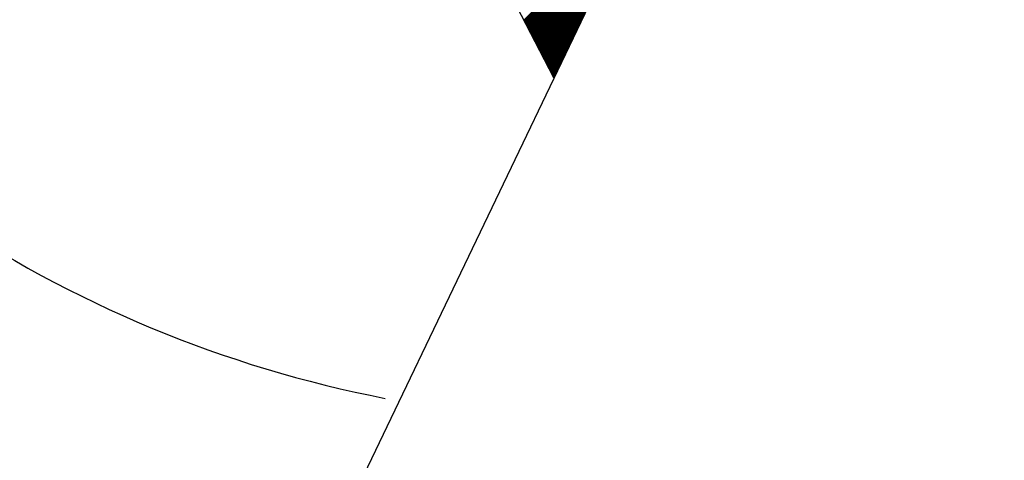
# Model space of a CAD drawing. Extents: x 0 to 2100, y 0 to 2970.
# Drawn here: x 947 to 968, y 2156 to 2165 of the extents above; entities that cross this region are included whole.
import ezdxf

# ---------------------------------------------------------------- set-up
doc = ezdxf.new("R2010")
doc.units = 0
doc.header["$LTSCALE"] = 500
doc.header["$MEASUREMENT"] = 0
doc.layers.get('0').update_dxf_attribs({"linetype": 'CONTINUOUS'})
doc.layers.add('L4_', color=3, linetype='CONTINUOUS')

msp = doc.modelspace()

# ---------------------------------------------------------------- linework, layer by layer
at = {"color": 7, "linetype": 'CONTINUOUS'}
msp.add_line((562.75, 1338.892), (967.75, 2183.889), dxfattribs=at)
at = {"layer": 'L4_', "color": 7, "linetype": 'CONTINUOUS'}
for p, q in [((958.158, 2163.889), (947.75, 2183.889)), ((957.518, 2165.118), (959.89, 2167.491)), ((957.524, 2165.107), (959.874, 2167.457)), ((957.53, 2165.095), (959.858, 2167.423)), ((957.536, 2165.083), (959.842, 2167.389)), ((957.542, 2165.072), (959.825, 2167.355)), ((957.548, 2165.06), (959.809, 2167.321)), ((957.554, 2165.049), (959.793, 2167.287)), ((957.56, 2165.037), (959.777, 2167.253)), ((957.566, 2165.025), (959.76, 2167.219)), ((957.572, 2165.014), (959.744, 2167.185)), ((957.578, 2165.002), (959.728, 2167.151)), ((957.584, 2164.99), (959.712, 2167.117)), ((957.591, 2164.979), (959.695, 2167.083)), ((957.597, 2164.967), (959.679, 2167.05)), ((957.603, 2164.956), (959.663, 2167.016)), ((957.609, 2164.944), (959.646, 2166.982)), ((957.615, 2164.932), (959.63, 2166.948)), ((957.621, 2164.921), (959.614, 2166.914)), ((957.627, 2164.909), (959.598, 2166.88)), ((957.633, 2164.897), (959.581, 2166.846)), ((957.639, 2164.886), (959.565, 2166.812)), ((957.645, 2164.874), (959.549, 2166.778)), ((957.651, 2164.862), (959.533, 2166.744)), ((957.657, 2164.851), (959.516, 2166.71)), ((957.663, 2164.839), (959.5, 2166.676)), ((957.669, 2164.828), (959.484, 2166.642)), ((957.675, 2164.816), (959.467, 2166.608)), ((957.681, 2164.804), (959.451, 2166.574)), ((957.687, 2164.793), (959.435, 2166.54)), ((957.693, 2164.781), (959.419, 2166.506)), ((957.699, 2164.769), (959.402, 2166.472)), ((957.705, 2164.758), (959.386, 2166.438)), ((957.712, 2164.746), (959.37, 2166.404)), ((957.718, 2164.735), (959.354, 2166.371)), ((957.724, 2164.723), (959.337, 2166.337)), ((957.73, 2164.711), (959.321, 2166.303)), ((957.736, 2164.7), (959.305, 2166.269)), ((957.742, 2164.688), (959.288, 2166.235)), ((957.748, 2164.676), (959.272, 2166.201)), ((957.754, 2164.665), (959.256, 2166.167)), ((957.76, 2164.653), (959.24, 2166.133)), ((957.766, 2164.642), (959.223, 2166.099)), ((957.772, 2164.63), (959.207, 2166.065)), ((957.778, 2164.618), (959.191, 2166.031)), ((957.784, 2164.607), (959.175, 2165.997)), ((957.79, 2164.595), (959.158, 2165.963)), ((957.796, 2164.583), (959.142, 2165.929)), ((957.802, 2164.572), (959.126, 2165.895)), ((957.808, 2164.56), (959.109, 2165.861)), ((957.814, 2164.549), (959.093, 2165.827)), ((957.82, 2164.537), (959.077, 2165.793)), ((957.826, 2164.525), (959.061, 2165.759)), ((957.833, 2164.514), (959.044, 2165.725)), ((957.839, 2164.502), (959.028, 2165.692)), ((957.845, 2164.49), (959.012, 2165.658)), ((957.851, 2164.479), (958.996, 2165.624)), ((957.857, 2164.467), (958.979, 2165.59)), ((957.863, 2164.456), (958.963, 2165.556)), ((957.869, 2164.444), (958.947, 2165.522)), ((957.875, 2164.432), (958.93, 2165.488)), ((957.881, 2164.421), (958.914, 2165.454)), ((957.887, 2164.409), (958.898, 2165.42)), ((957.893, 2164.397), (958.882, 2165.386)), ((957.899, 2164.386), (958.865, 2165.352)), ((957.905, 2164.374), (958.849, 2165.318)), ((957.911, 2164.363), (958.833, 2165.284)), ((957.917, 2164.351), (958.817, 2165.25)), ((957.923, 2164.339), (958.8, 2165.216)), ((957.929, 2164.328), (958.784, 2165.182)), ((957.935, 2164.316), (958.768, 2165.148)), ((957.941, 2164.304), (958.751, 2165.114)), ((957.948, 2164.293), (958.735, 2165.08)), ((957.954, 2164.281), (958.719, 2165.047)), ((957.96, 2164.27), (958.703, 2165.013)), ((957.966, 2164.258), (958.686, 2164.979)), ((957.972, 2164.246), (958.67, 2164.945)), ((957.978, 2164.235), (958.654, 2164.911)), ((957.984, 2164.223), (958.638, 2164.877)), ((957.99, 2164.211), (958.621, 2164.843)), ((957.996, 2164.2), (958.605, 2164.809)), ((958.002, 2164.188), (958.589, 2164.775)), ((958.008, 2164.176), (958.572, 2164.741)), ((958.014, 2164.165), (958.556, 2164.707)), ((958.02, 2164.153), (958.54, 2164.673)), ((958.026, 2164.142), (958.524, 2164.639)), ((958.032, 2164.13), (958.507, 2164.605)), ((958.038, 2164.118), (958.491, 2164.571)), ((958.044, 2164.107), (958.475, 2164.537)), ((958.05, 2164.095), (958.459, 2164.503)), ((958.056, 2164.083), (958.442, 2164.469)), ((958.062, 2164.072), (958.426, 2164.435)), ((958.069, 2164.06), (958.41, 2164.401)), ((958.075, 2164.049), (958.394, 2164.368)), ((958.081, 2164.037), (958.377, 2164.334)), ((958.087, 2164.025), (958.361, 2164.3)), ((958.093, 2164.014), (958.345, 2164.266)), ((958.099, 2164.002), (958.328, 2164.232)), ((958.105, 2163.99), (958.312, 2164.198)), ((958.111, 2163.979), (958.296, 2164.164)), ((958.117, 2163.967), (958.28, 2164.13)), ((958.123, 2163.956), (958.263, 2164.096)), ((958.129, 2163.944), (958.247, 2164.062)), ((958.135, 2163.932), (958.231, 2164.028)), ((958.141, 2163.921), (958.215, 2163.994)), ((958.147, 2163.909), (958.198, 2163.96)), ((958.153, 2163.897), (958.182, 2163.926)), ((958.159, 2163.886), (958.166, 2163.892))]:
    msp.add_line(p, q, dxfattribs=at)
msp.add_arc((959.437, 2182.245), 25.652, 212.6226, 259.0552, dxfattribs=at)

doc.saveas('drawing.dxf')
